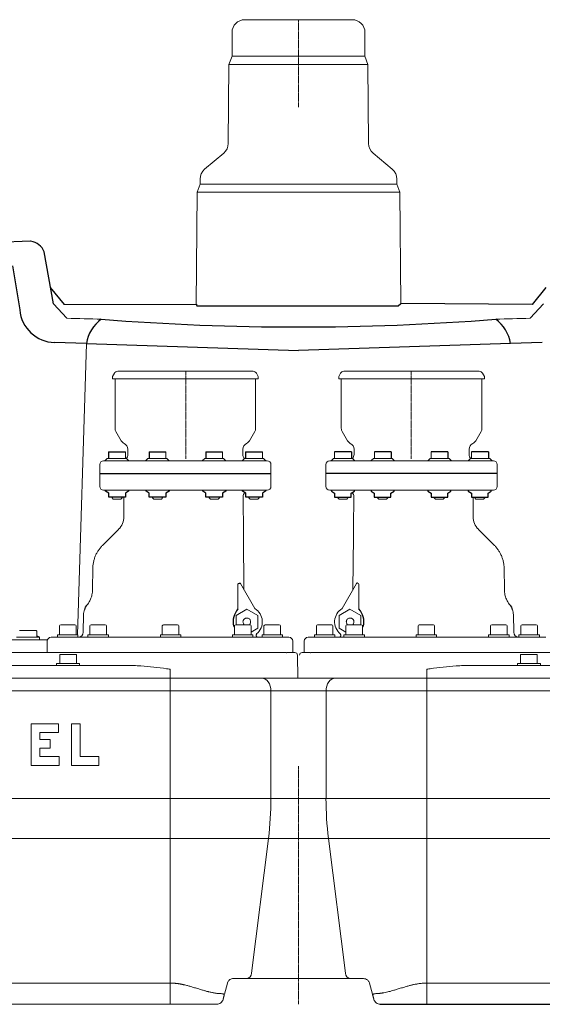
# Model space of a CAD drawing. Units: millimetres. Extents: x 40870 to 44498, y 28586 to 31038.
# Drawn here: x 41282 to 41691, y 30000 to 30770 of the extents above; entities that cross this region are included whole.
import ezdxf

# ---------------------------------------------------------------- set-up
doc = ezdxf.new("R2010")
doc.units = ezdxf.units.MM
doc.header["$LTSCALE"] = 0.4
doc.linetypes.add('CENTER', pattern=[10.16, 6.35, -1.27, 1.27, -1.27])

# ---------------------------------------------------------------- blocks, each defined once
blk = doc.blocks.new('11010 - va')
at = {"color": 7, "linetype": 'Continuous', "lineweight": 15}
for p, q in [((-42, 770), (0, 770)), ((0, 770), (42, 770)), ((-52, 760), (-52, 741.48)), ((52, 741.48), (52, 760)), ((-52, 741.48), (-54.36, 735)), ((-52, 741.48), (0, 741.48)), ((0, 741.48), (52, 741.48)), ((54.36, 735), (52, 741.48)), ((-54.36, 735), (-54.9, 673.12)), ((-54.36, 735), (0, 735)), ((0, 735), (54.36, 735)), ((54.9, 673.12), (54.36, 735)), ((-58.47, 665.55), (-73.43, 653)), ((73.43, 653), (58.47, 665.55)), ((-77, 641.36), (-79.31, 635)), ((-77, 645.34), (-77, 641.36)), ((-77, 641.36), (0, 641.36)), ((0, 641.36), (77, 641.36)), ((77, 641.36), (77, 645.34)), ((79.31, 635), (77, 641.36)), ((-79.31, 635), (-80.16, 547.36)), ((-79.31, 635), (0, 635)), ((0, 635), (79.31, 635)), ((80.07, 547.98), (79.31, 635)), ((-209.71, 596.66), (-209.38, 596.66)), ((-165.9, 516.79), (-172.83, 288.8)), ((-144.06, 493.5), (-145.5, 491)), ((-141.46, 495), (-88.19, 495)), ((-88.19, 495), (-35.54, 495)), ((-31.5, 491), (-32.94, 493.5)), ((31.5, 491), (32.94, 493.5)), ((88.19, 495), (35.54, 495)), ((141.46, 495), (88.19, 495)), ((144.06, 493.5), (145.5, 491)), ((-145.5, 491), (-145.5, 489)), ((-145.5, 489), (-31.5, 489)), ((-143.5, 489), (-143.5, 450.34)), ((-33.5, 450.34), (-33.5, 489)), ((-31.5, 489), (-31.5, 491)), ((31.5, 489), (31.5, 491)), ((145.5, 489), (31.5, 489)), ((33.5, 450.34), (33.5, 489)), ((143.5, 489), (143.5, 450.34)), ((145.5, 491), (145.5, 489)), ((-142.83, 447.84), (-138.69, 440.66)), ((-38.31, 440.66), (-34.17, 447.84)), ((38.31, 440.66), (34.17, 447.84)), ((142.83, 447.84), (138.69, 440.66)), ((-135.43, 432), (-135.43, 426.7)), ((-133.5, 434.06), (-133.5, 430)), ((-103.86, 432), (-103.86, 426.7)), ((-59.47, 432), (-59.47, 426.7)), ((-43.5, 430), (-43.5, 434.06)), ((-28.26, 432), (-28.26, 426.7)), ((28.26, 432), (28.26, 426.7)), ((43.5, 430), (43.5, 434.06)), ((59.47, 432), (59.47, 426.7)), ((103.86, 432), (103.86, 426.7)), ((133.5, 434.06), (133.5, 430)), ((135.43, 432), (135.43, 426.7)), ((-152.5, 425), (-150.95, 425)), ((-149.61, 426.7), (-151.21, 425.1)), ((-151.21, 425.1), (-151.21, 425)), ((-150.95, 425), (-144.4, 425)), ((-149.61, 426.7), (-149.35, 426.7)), ((-149.35, 426.7), (-148.43, 426.7)), ((-148.43, 426.7), (-148.24, 426.7)), ((-148.43, 426.7), (-148.43, 426.7)), ((-148.24, 426.7), (-142.1, 426.7)), ((-144.4, 425), (-119.02, 425)), ((-142.1, 426.7), (-141.91, 426.7)), ((-141.91, 426.7), (-141.72, 426.7)), ((-141.72, 426.7), (-135.62, 426.7)), ((-135.62, 426.7), (-135.43, 426.7)), ((-135.43, 426.7), (-134.55, 426.7)), ((-132.95, 425.1), (-134.55, 426.7)), ((-132.95, 425), (-132.95, 425.1)), ((-117.78, 426.7), (-119.38, 425.1)), ((-119.38, 425.1), (-119.38, 425)), ((-119.02, 425), (-105.98, 425)), ((-117.78, 426.7), (-116.86, 426.7)), ((-116.86, 426.7), (-116.67, 426.7)), ((-116.86, 426.7), (-116.86, 426.7)), ((-116.67, 426.7), (-110.53, 426.7)), ((-110.53, 426.7), (-110.34, 426.7)), ((-110.34, 426.7), (-110.15, 426.7)), ((-110.15, 426.7), (-104.05, 426.7)), ((-105.98, 425), (-70.3, 425)), ((-104.05, 426.7), (-103.86, 426.7)), ((-103.86, 426.7), (-102.98, 426.7)), ((-101.38, 425.1), (-102.98, 426.7)), ((-101.38, 425), (-101.38, 425.1)), ((-73.39, 426.7), (-74.99, 425.1)), ((-74.99, 425.1), (-74.99, 425)), ((-73.39, 426.7), (-72.47, 426.7)), ((-72.47, 426.7), (-72.28, 426.7)), ((-72.47, 426.7), (-72.47, 426.7)), ((-72.28, 426.7), (-66.14, 426.7)), ((-70.3, 425), (-57.33, 425)), ((-66.14, 426.7), (-65.95, 426.7)), ((-65.95, 426.7), (-65.76, 426.7)), ((-65.76, 426.7), (-59.66, 426.7)), ((-59.66, 426.7), (-59.47, 426.7)), ((-59.47, 426.7), (-58.59, 426.7)), ((-56.99, 425.1), (-58.59, 426.7)), ((-57.33, 425), (-32.24, 425)), ((-56.99, 425), (-56.99, 425.1)), ((-42.19, 426.7), (-43.79, 425.1)), ((-43.79, 425.1), (-43.79, 425)), ((-42.26, 426.7), (-42.19, 426.7)), ((-42.19, 426.7), (-41.27, 426.7)), ((-41.27, 426.7), (-41.26, 426.7)), ((-41.26, 426.7), (-41.08, 426.7)), ((-41.08, 426.7), (-34.93, 426.7)), ((-34.93, 426.7), (-34.74, 426.7)), ((-34.74, 426.7), (-34.56, 426.7)), ((-34.56, 426.7), (-28.45, 426.7)), ((-32.24, 425), (-25.79, 425)), ((-28.45, 426.7), (-28.26, 426.7)), ((-28.27, 426.7), (-27.39, 426.7)), ((-25.79, 425.1), (-27.39, 426.7)), ((-25.79, 425), (-25.79, 425.1)), ((-25.79, 425), (-24.5, 425)), ((25.79, 425), (24.5, 425)), ((25.79, 425.1), (27.39, 426.7)), ((25.79, 425), (25.79, 425.1)), ((32.24, 425), (25.79, 425)), ((28.27, 426.7), (27.39, 426.7)), ((28.45, 426.7), (28.26, 426.7)), ((34.56, 426.7), (28.45, 426.7)), ((57.33, 425), (32.24, 425)), ((34.74, 426.7), (34.56, 426.7)), ((34.93, 426.7), (34.74, 426.7)), ((41.08, 426.7), (34.93, 426.7)), ((41.26, 426.7), (41.08, 426.7)), ((41.27, 426.7), (41.26, 426.7)), ((42.19, 426.7), (41.27, 426.7)), ((42.19, 426.7), (43.79, 425.1)), ((42.26, 426.7), (42.19, 426.7)), ((43.79, 425.1), (43.79, 425)), ((56.99, 425.1), (58.59, 426.7)), ((56.99, 425), (56.99, 425.1)), ((70.3, 425), (57.33, 425)), ((59.47, 426.7), (58.59, 426.7)), ((59.66, 426.7), (59.47, 426.7)), ((65.76, 426.7), (59.66, 426.7)), ((65.95, 426.7), (65.76, 426.7)), ((66.14, 426.7), (65.95, 426.7)), ((72.28, 426.7), (66.14, 426.7)), ((105.98, 425), (70.3, 425)), ((72.47, 426.7), (72.28, 426.7)), ((73.39, 426.7), (72.47, 426.7)), ((72.47, 426.7), (72.47, 426.7)), ((73.39, 426.7), (74.99, 425.1)), ((74.99, 425.1), (74.99, 425)), ((101.38, 425.1), (102.98, 426.7)), ((101.38, 425), (101.38, 425.1)), ((103.86, 426.7), (102.98, 426.7)), ((104.05, 426.7), (103.86, 426.7)), ((110.15, 426.7), (104.05, 426.7)), ((119.02, 425), (105.98, 425)), ((110.34, 426.7), (110.15, 426.7)), ((110.53, 426.7), (110.34, 426.7)), ((116.67, 426.7), (110.53, 426.7)), ((116.86, 426.7), (116.67, 426.7)), ((117.78, 426.7), (116.86, 426.7)), ((116.86, 426.7), (116.86, 426.7)), ((117.78, 426.7), (119.38, 425.1)), ((144.4, 425), (119.02, 425)), ((119.38, 425.1), (119.38, 425)), ((132.95, 425.1), (134.55, 426.7)), ((132.95, 425), (132.95, 425.1)), ((135.43, 426.7), (134.55, 426.7)), ((135.62, 426.7), (135.43, 426.7)), ((141.72, 426.7), (135.62, 426.7)), ((141.91, 426.7), (141.72, 426.7)), ((142.1, 426.7), (141.91, 426.7)), ((148.24, 426.7), (142.1, 426.7)), ((150.95, 425), (144.4, 425)), ((148.43, 426.7), (148.24, 426.7)), ((149.35, 426.7), (148.43, 426.7)), ((148.43, 426.7), (148.43, 426.7)), ((149.61, 426.7), (149.35, 426.7)), ((149.61, 426.7), (151.21, 425.1)), ((152.5, 425), (150.95, 425)), ((151.21, 425.1), (151.21, 425)), ((-155.5, 422), (-155.5, 415)), ((-21.5, 415), (-21.5, 422)), ((21.5, 415), (21.5, 422)), ((155.5, 422), (155.5, 415)), ((-155.5, 415), (-155.5, 405)), ((-21.5, 405), (-21.5, 415)), ((21.5, 405), (21.5, 415)), ((155.5, 415), (155.5, 405)), ((-24.5, 402), (-152.5, 402)), ((24.5, 402), (152.5, 402)), ((-136.64, 396.5), (-136.64, 381.28)), ((136.64, 396.5), (136.64, 381.28)), ((-140.75, 371.38), (-153.29, 358.84)), ((140.75, 371.38), (153.29, 358.84)), ((-42.99, 366.12), (-42.62, 324.04)), ((42.99, 366.12), (42.62, 324.04)), ((-160.93, 340.66), (-161.07, 324.49)), ((160.93, 340.66), (161.07, 324.49)), ((-47.32, 328.39), (-47.32, 309.15)), ((-46.29, 329.39), (-46.32, 329.39)), ((-45.43, 328.89), (-34.14, 309.34)), ((45.43, 328.89), (34.14, 309.34)), ((46.29, 329.39), (46.32, 329.39)), ((47.32, 328.39), (47.32, 309.15)), ((-165.35, 312.26), (-165.35, 312.26)), ((-164.35, 312.96), (-164.32, 312.96)), ((-48.79, 303.91), (-40.29, 308.81)), ((-40.29, 308.81), (-31.79, 303.91)), ((40.29, 308.81), (31.79, 303.91)), ((48.79, 303.91), (40.29, 308.81)), ((164.35, 312.96), (164.32, 312.96)), ((165.35, 312.26), (165.35, 312.26)), ((-168.14, 304.68), (-168.38, 290.93)), ((-168.1, 304.68), (-168.14, 304.68)), ((-48.79, 296.8), (-48.79, 303.91)), ((-40.42, 302), (-40.42, 302)), ((-31.79, 303.91), (-31.79, 294.09)), ((31.79, 303.91), (31.79, 294.09)), ((40.42, 302), (40.42, 302)), ((48.79, 296.8), (48.79, 303.91)), ((168.1, 304.68), (168.14, 304.68)), ((168.14, 304.68), (168.38, 290.93)), ((-187, 295.8), (-187, 288.8)), ((-186, 296.8), (-180.14, 296.8)), ((-180.14, 296.8), (-175, 296.8)), ((-174, 288.8), (-174, 295.8)), ((-163.24, 295.8), (-163.24, 288.8)), ((-162.24, 296.8), (-152.6, 296.8)), ((-152.6, 296.8), (-151.24, 296.8)), ((-150.24, 288.8), (-150.24, 295.8)), ((-106.53, 295.8), (-106.53, 288.8)), ((-105.53, 296.8), (-94.53, 296.8)), ((-93.53, 288.8), (-93.53, 295.8)), ((-50.82, 295.78), (-50.1, 294.28)), ((-50.1, 295.8), (-50.1, 288.8)), ((-49.1, 296.8), (-38.1, 296.8)), ((-37.1, 288.8), (-37.1, 295.8)), ((-31.79, 294.09), (-37.1, 291.03)), ((-27, 295.8), (-27, 288.8)), ((-26, 296.8), (-15, 296.8)), ((-14, 288.8), (-14, 295.8)), ((14, 288.8), (14, 295.8)), ((26, 296.8), (15, 296.8)), ((27, 295.8), (27, 288.8)), ((31.79, 294.09), (37.1, 291.03)), ((37.1, 288.8), (37.1, 295.8)), ((49.1, 296.8), (38.1, 296.8)), ((50.1, 295.8), (50.1, 288.8)), ((50.82, 295.78), (50.1, 294.28)), ((93.53, 288.8), (93.53, 295.8)), ((105.53, 296.8), (94.53, 296.8)), ((106.53, 295.8), (106.53, 288.8)), ((150.24, 288.8), (150.24, 295.8)), ((152.6, 296.8), (151.24, 296.8)), ((162.24, 296.8), (152.6, 296.8)), ((163.24, 295.8), (163.24, 288.8)), ((174, 288.8), (174, 295.8)), ((180.14, 296.8), (175, 296.8)), ((186, 296.8), (180.14, 296.8)), ((187, 295.8), (187, 288.8)), ((-413.74, 285), (-196.33, 285)), ((-220.53, 287.1), (-202.73, 287.1)), ((-218.22, 292.2), (-217.97, 292.2)), ((-215.33, 292.2), (-217.97, 292.2)), ((-215.33, 292.2), (-213.18, 292.2)), ((-208.74, 292.2), (-213.18, 292.2)), ((-208.74, 292.2), (-206.85, 292.2)), ((-205.04, 292.2), (-206.85, 292.2)), ((-204.77, 291.7), (-204.77, 287.92)), ((-202.73, 285.1), (-202.73, 287.1)), ((-193.5, 287), (-99.96, 287)), ((-188.5, 288.8), (-188.5, 287)), ((-188.5, 288.8), (-186.16, 288.8)), ((-186.16, 288.8), (-172.5, 288.8)), ((-172.5, 287), (-172.5, 288.8)), ((-164.74, 288.8), (-164.74, 287)), ((-164.74, 288.8), (-156.74, 288.8)), ((-156.74, 288.8), (-148.74, 288.8)), ((-148.74, 287), (-148.74, 288.8)), ((-108.03, 288.8), (-108.03, 287)), ((-108.03, 288.8), (-94.38, 288.8)), ((-99.96, 287), (-7.5, 287)), ((-94.38, 288.8), (-92.03, 288.8)), ((-92.03, 287), (-92.03, 288.8)), ((-51.6, 288.8), (-51.6, 287)), ((-51.6, 288.8), (-35.6, 288.8)), ((-35.6, 287), (-35.6, 288.8)), ((-28.5, 288.8), (-28.5, 287)), ((-28.5, 288.8), (-12.5, 288.8)), ((-12.5, 287), (-12.5, 288.8)), ((99.96, 287), (7.5, 287)), ((12.5, 287), (12.5, 288.8)), ((28.5, 288.8), (12.5, 288.8)), ((28.5, 288.8), (28.5, 287)), ((35.6, 287), (35.6, 288.8)), ((51.6, 288.8), (35.6, 288.8)), ((51.6, 288.8), (51.6, 287)), ((92.03, 287), (92.03, 288.8)), ((94.38, 288.8), (92.03, 288.8)), ((108.03, 288.8), (94.38, 288.8)), ((193.5, 287), (99.96, 287)), ((108.03, 288.8), (108.03, 287)), ((148.74, 287), (148.74, 288.8)), ((156.74, 288.8), (148.74, 288.8)), ((164.74, 288.8), (156.74, 288.8)), ((164.74, 288.8), (164.74, 287)), ((172.5, 287), (172.5, 288.8)), ((186.16, 288.8), (172.5, 288.8)), ((188.5, 288.8), (186.16, 288.8)), ((188.5, 288.8), (188.5, 287)), ((-196.5, 284), (-196.5, 275)), ((-4.5, 275), (-4.5, 284)), ((4.5, 275), (4.5, 284)), ((-201.69, 275), (-413.74, 275)), ((-200.67, 275), (-198.19, 275)), ((-198.19, 275), (-79.56, 275)), ((-186.74, 273.5), (-183.49, 273.5)), ((-186.74, 272.92), (-186.74, 266.5)), ((-183.49, 273.5), (-176.99, 273.5)), ((-176.99, 273.5), (-173.74, 273.5)), ((-173.74, 272.92), (-173.74, 266.5)), ((-74.73, 275), (-11.17, 275)), ((-11.09, 275), (-11.17, 275)), ((-9.19, 275), (-8.98, 275)), ((-8.98, 275), (-2.81, 275)), ((-0.5, 255), (-0.81, 273.03)), ((8.98, 275), (2.81, 275)), ((9.19, 275), (8.98, 275)), ((11.09, 275), (11.17, 275)), ((74.73, 275), (11.17, 275)), ((198.19, 275), (79.56, 275)), ((176.99, 273.5), (173.74, 273.5)), ((173.74, 272.92), (173.74, 266.5)), ((183.49, 273.5), (176.99, 273.5)), ((186.74, 273.5), (183.49, 273.5)), ((186.74, 272.92), (186.74, 266.5)), ((-304.24, 265), (-134.81, 265)), ((-189.24, 266.5), (-189.24, 265)), ((-189.24, 266.5), (-180.24, 266.5)), ((-180.24, 266.5), (-171.24, 266.5)), ((-171.24, 265), (-171.24, 266.5)), ((-170.58, 265), (-170.58, 265)), ((-169.89, 265), (-169.89, 265)), ((-163.7, 265), (-163.7, 265)), ((-100.5, 262.05), (-100.5, 255)), ((100.5, 262.05), (100.5, 255)), ((304.24, 265), (134.81, 265)), ((163.7, 265), (163.7, 265)), ((169.89, 265), (169.89, 265)), ((170.58, 265), (170.58, 265)), ((171.24, 265), (171.24, 266.5)), ((180.24, 266.5), (171.24, 266.5)), ((189.24, 266.5), (180.24, 266.5)), ((189.24, 266.5), (189.24, 265)), ((-480, 255), (-100.5, 255)), ((-100.5, 245), (-100.5, 255)), ((-100.5, 255), (-28.71, 255)), ((-28.71, 255), (28.71, 255)), ((28.71, 255), (100.5, 255)), ((100.5, 255), (480, 255)), ((100.5, 245), (100.5, 255)), ((-100.5, 245), (-480, 245)), ((-100.5, 245), (-100.5, 160.75)), ((-21.54, 245), (-100.5, 245)), ((-21.54, 245), (-21.54, 160.75)), ((21.54, 245), (-21.54, 245)), ((100.5, 245), (21.54, 245)), ((21.54, 245), (21.54, 160.75)), ((480, 245), (100.5, 245)), ((100.5, 245), (100.5, 160.75)), ((-209.17, 219.19), (-209.17, 186.79)), ((-187.79, 219.19), (-209.17, 219.19)), ((-187.79, 212.39), (-187.79, 219.19)), ((-177.58, 219.19), (-177.58, 186.79)), ((-170.78, 219.19), (-177.58, 219.19)), ((-170.78, 193.6), (-170.78, 219.19)), ((-202.37, 212.39), (-187.79, 212.39)), ((-202.37, 207.04), (-202.37, 212.39)), ((-194.27, 207.04), (-202.37, 207.04)), ((-202.37, 200.24), (-194.27, 200.24)), ((-202.37, 193.6), (-202.37, 200.24)), ((-194.27, 200.24), (-194.27, 207.04)), ((-187.14, 193.6), (-202.37, 193.6)), ((-187.14, 186.79), (-187.14, 193.6)), ((-156.31, 193.6), (-170.78, 193.6)), ((-156.31, 186.79), (-156.31, 193.6)), ((-209.17, 186.79), (-187.14, 186.79)), ((-177.58, 186.79), (-156.31, 186.79)), ((-480, 160.75), (-100.5, 160.75)), ((-100.5, 129.49), (-100.5, 160.75)), ((-100.5, 160.75), (-21.54, 160.75)), ((-21.54, 160.75), (21.54, 160.75)), ((21.54, 160.75), (100.5, 160.75)), ((100.5, 160.75), (480, 160.75)), ((100.5, 129.49), (100.5, 160.75)), ((-100.5, 129.49), (-480, 129.49)), ((-23.5, 129.49), (-100.5, 129.49)), ((-100.5, 16.53), (-100.5, 129.49)), ((-36.83, 24.13), (-23.5, 129.49)), ((23.5, 129.49), (-23.5, 129.49)), ((100.5, 129.49), (23.5, 129.49)), ((36.83, 24.13), (23.5, 129.49)), ((480, 129.49), (100.5, 129.49)), ((100.5, 16.53), (100.5, 129.49)), ((-352.7, 16.53), (-100.5, 16.53)), ((-55.63, 16.29), (-57.9, 7.84)), ((-40.37, 20), (-50.8, 20)), ((40.37, 20), (-40.37, 20)), ((50.8, 20), (40.37, 20)), ((57.9, 7.84), (55.63, 16.29)), ((100.5, 16.53), (352.7, 16.53)), ((-100.5, 0), (-480, 0))]:
    blk.add_line(p, q, dxfattribs=at)
at = {"color": 1, "linetype": 'CENTER', "lineweight": 13, "ltscale": 0.2}
for p, q in [((0, 701.57), (0, 770)), ((-88.19, 426.57), (-88.19, 495)), ((88.19, 426.57), (88.19, 495)), ((0, 0), (0, 186.23))]:
    blk.add_line(p, q, dxfattribs=at)
for p, q in [((-209.71, 596.66), (-353.1, 591.01)), ((-191.66, 547.73), (-198.85, 588.41)), ((-223.68, 577.45), (-218.12, 543)), ((-183.18, 547.21), (-193.91, 560.44)), ((183.18, 547.21), (193.91, 560.44)), ((-191.66, 547.73), (-181.28, 536.46)), ((-80.16, 547.36), (-79.57, 546.29)), ((78.06, 546.14), (80.07, 547.98)), ((183.18, 547.21), (80.07, 547.98)), ((191.66, 547.73), (181.28, 536.46)), ((-79.57, 546.29), (78.06, 546.14)), ((-165.9, 516.79), (-190.78, 517.52)), ((-165.9, 516.79), (0, 511.27)), ((165.9, 516.79), (0, 511.27)), ((190.78, 517.52), (165.9, 516.79)), ((-148.71, 432), (-148.71, 426.7)), ((-148.71, 432), (-135.43, 432)), ((-116.88, 432), (-116.88, 426.7)), ((-116.88, 432), (-103.86, 432)), ((-72.49, 432), (-72.49, 426.7)), ((-72.49, 432), (-59.47, 432)), ((-41.55, 432), (-41.55, 426.7)), ((-41.55, 432), (-28.26, 432)), ((41.55, 432), (28.26, 432)), ((41.55, 432), (41.55, 426.7)), ((72.49, 432), (59.47, 432)), ((72.49, 432), (72.49, 426.7)), ((116.88, 432), (103.86, 432)), ((116.88, 432), (116.88, 426.7)), ((148.71, 432), (135.43, 432)), ((148.71, 432), (148.71, 426.7)), ((-155.5, 415), (-21.5, 415)), ((155.5, 415), (21.5, 415)), ((-202.73, 287.1), (-204.77, 287.92)), ((63.84, 0), (590.04, -0.12))]:
    blk.add_line(p, q)
for points in [[(-132.86, 402), (-132.86, 401.15), (-135.34, 399.72), (-135.34, 396.5), (-148.37, 396.5), (-148.37, 399.72), (-150.86, 401.15), (-150.86, 402)], [(-101.26, 402), (-101.26, 401.15), (-103.74, 399.72), (-103.74, 396.5), (-116.77, 396.5), (-116.77, 399.72), (-119.26, 401.15), (-119.26, 402)], [(-56.87, 402), (-56.87, 401.15), (-59.35, 399.72), (-59.35, 396.5), (-72.38, 396.5), (-72.38, 399.72), (-74.87, 401.15), (-74.87, 402)], [(-25.71, 402), (-25.71, 401.15), (-28.2, 399.72), (-28.2, 396.5), (-41.23, 396.5), (-41.23, 399.72), (-43.71, 401.15), (-43.71, 402)], [(25.71, 402), (25.71, 401.15), (28.2, 399.72), (28.2, 396.5), (41.23, 396.5), (41.23, 399.72), (43.71, 401.15), (43.71, 402)], [(56.87, 402), (56.87, 401.15), (59.35, 399.72), (59.35, 396.5), (72.38, 396.5), (72.38, 399.72), (74.87, 401.15), (74.87, 402)], [(101.26, 402), (101.26, 401.15), (103.74, 399.72), (103.74, 396.5), (116.77, 396.5), (116.77, 399.72), (119.26, 401.15), (119.26, 402)], [(132.86, 402), (132.86, 401.15), (135.34, 399.72), (135.34, 396.5), (148.37, 396.5), (148.37, 399.72), (150.86, 401.15), (150.86, 402)], [(-46.29, 329.39), (-45.65, 329.15), (-45.43, 328.89)], [(46.29, 329.39), (45.65, 329.15), (45.43, 328.89)]]:
    blk.add_lwpolyline(points)
at = {"color": 7, "linetype": 'Continuous', "lineweight": 15}
for points in [[(-137.86, 396.5), (-137.86, 396), (-138.86, 395), (-144.86, 395), (-145.86, 396), (-145.86, 396.5)], [(-106.26, 396.5), (-106.26, 396), (-107.26, 395), (-113.26, 395), (-114.26, 396), (-114.26, 396.5)], [(-61.87, 396.5), (-61.87, 396), (-62.87, 395), (-68.87, 395), (-69.87, 396), (-69.87, 396.5)], [(-30.71, 396.5), (-30.71, 396), (-31.71, 395), (-37.71, 395), (-38.71, 396), (-38.71, 396.5)], [(30.71, 396.5), (30.71, 396), (31.71, 395), (37.71, 395), (38.71, 396), (38.71, 396.5)], [(61.87, 396.5), (61.87, 396), (62.87, 395), (68.87, 395), (69.87, 396), (69.87, 396.5)], [(106.26, 396.5), (106.26, 396), (107.26, 395), (113.26, 395), (114.26, 396), (114.26, 396.5)], [(137.86, 396.5), (137.86, 396), (138.86, 395), (144.86, 395), (145.86, 396), (145.86, 396.5)]]:
    blk.add_lwpolyline(points, dxfattribs=at)
at = {"color": 7, "linetype": 'Continuous', "lineweight": 15, "flags": 128}
for points in [[(-21.54, 245), (-21.67, 246.95), (-22.08, 248.83), (-22.75, 250.56), (-23.64, 252.07), (-24.73, 253.31), (-25.97, 254.24), (-27.31, 254.81), (-28.71, 255)], [(21.54, 245), (21.67, 246.95), (22.08, 248.83), (22.75, 250.56), (23.64, 252.07), (24.73, 253.31), (25.97, 254.24), (27.31, 254.81), (28.71, 255)]]:
    blk.add_lwpolyline(points, dxfattribs=at)
at = {"color": 7, "linetype": 'Continuous', "lineweight": 15}
for centre, radius, start, end in [((-42, 760), 10, 90, 180), ((42, 760), 10, 0, 90), ((-64.9, 673.21), 10, 310, 359.5), ((64.9, 673.21), 10, 180.5, 230), ((-67, 645.34), 10, 130, 180), ((67, 645.34), 10, 0, 50), ((-141.46, 492), 3, 90, 150), ((-35.54, 492), 3, 30, 90), ((35.54, 492), 3, 90, 150), ((141.46, 492), 3, 30, 90), ((-138.5, 450.34), 5, 180, 210), ((-38.5, 450.34), 5, 330, 0), ((38.5, 450.34), 5, 180, 210), ((138.5, 450.34), 5, 330, 0), ((-134.36, 443.16), 5, 210, 245.5136), ((-42.64, 443.16), 5, 294.4864, 330), ((42.64, 443.16), 5, 210, 245.5136), ((134.36, 443.16), 5, 294.4864, 330), ((-138.5, 434.06), 5, 0, 65.5136), ((-38.5, 434.06), 5, 114.4864, 180), ((38.5, 434.06), 5, 0, 65.5136), ((138.5, 434.06), 5, 114.4864, 180), ((-152.5, 422), 3, 90, 180), ((-138.5, 430), 5, 318.12984, 0), ((-38.5, 430), 5, 180, 221.29987), ((-24.5, 422), 3, 0, 90), ((24.5, 422), 3, 90, 180), ((38.5, 430), 5, 318.70013, 0), ((138.5, 430), 5, 180, 221.87016), ((152.5, 422), 3, 0, 90), ((-152.5, 405), 3, 180, 270), ((-24.5, 405), 3, 270, 0), ((24.5, 405), 3, 180, 270), ((152.5, 405), 3, 270, 0), ((-38.27, 397), 5, 140.31112, 180.52644), ((38.27, 397), 5, 359.47356, 39.68888), ((-150.64, 381.28), 14, 315, 0), ((150.64, 381.28), 14, 180, 225), ((-46.32, 328.39), 1, 90.00068, 180.00038), ((46.32, 328.39), 1, 359.99962, 89.99932), ((-156.14, 304.47), 12, 160.76226, 178.9997), ((-40.33, 299), 12.05, 309.204, 59.10987), ((40.33, 299), 12.05, 120.89013, 230.796), ((156.14, 304.47), 12, 1.0003, 19.23774), ((-186, 295.8), 1, 90, 180), ((-175, 295.8), 1, 0, 90), ((-162.24, 295.8), 1, 90, 180), ((-151.24, 295.8), 1, 0, 90), ((-105.53, 295.8), 1, 90, 180), ((-94.53, 295.8), 1, 0, 90), ((-49.1, 295.8), 1, 90, 180), ((-38.1, 295.8), 1, 0, 90), ((-26, 295.8), 1, 90, 180), ((-15, 295.8), 1, 0, 90), ((15, 295.8), 1, 90, 180), ((26, 295.8), 1, 0, 90), ((38.1, 295.8), 1, 90, 180), ((49.1, 295.8), 1, 0, 90), ((94.53, 295.8), 1, 90, 180), ((105.53, 295.8), 1, 0, 90), ((151.24, 295.8), 1, 90, 180), ((162.24, 295.8), 1, 0, 90), ((175, 295.8), 1, 90, 180), ((186, 295.8), 1, 0, 90), ((-193.5, 284), 3, 90, 180), ((-172.38, 291), 4, 270.00031, 359.00053), ((-31.76, 288.5), 1.5, 129.20371, 269.99896), ((-7.5, 284), 3, 0, 90), ((7.5, 284), 3, 90, 180), ((31.76, 288.5), 1.5, 270.00104, 50.79629), ((172.38, 291), 4, 180.99947, 269.99969), ((-2.81, 273), 2, 1, 90), ((2.81, 273), 2, 90, 179), ((-270.63, 160.7), 249.1, 352.80208, 0.01051), ((270.63, 160.7), 249.1, 179.98949, 187.19792), ((-41.02, 24.13), 4.19, 278.93936, 359.96604), ((41.02, 24.13), 4.19, 180.03396, 261.06064)]:
    blk.add_arc(centre, radius, start, end, dxfattribs=at)
for centre, radius, start, end in [((-211.55, 583.04), 13.79, 22.88482, 80.94372), ((-190.17, 545.58), 28.06, 185.27136, 268.77134), ((-137.61, 512.5), 28.61, 125.74395, 171.38203), ((0, 2491.48), 1961.84, 265.48817, 274.51183), ((137.61, 512.5), 28.61, 8.61797, 54.25605), ((-162.28, 308.08), 5.2, 126.31777, 176.23161), ((-36.09, 299.05), 15.1, 138.02976, 192.77398), ((36.09, 299.05), 15.1, 347.22602, 41.97024), ((162.28, 308.08), 5.2, 3.76839, 53.68223), ((-40.9, 298.82), 3.35, 322.89415, 336.77903), ((40.9, 298.82), 3.35, 203.22097, 217.10585)]:
    blk.add_arc(centre, radius, start, end)
at = {"color": 7, "linetype": 'Continuous', "lineweight": 15, "extrusion": (0, 0, -1)}
for centre, major_axis, ratio, start_param, end_param in [((0, 352.61), (-4460.89, 0), 0.043661, 1.529721, 1.552999), ((68.5, 3279.39), (28.14, 3225.07), 0.000051, 3.591806, 3.606732)]:
    blk.add_ellipse(centre, major_axis=major_axis, ratio=ratio, start_param=start_param, end_param=end_param, dxfattribs=at)
at = {"color": 7, "linetype": 'Continuous', "lineweight": 15}
for centre, major_axis, ratio, start_param, end_param in [((-304.24, 526.54), (258.21, 0), 0.043661, 0.951342, 1.074475), ((304.24, 526.54), (258.21, 0), 0.043661, 2.067117, 2.19025), ((-68.5, 3279.39), (-28.14, 3225.07), 0.000051, 3.591806, 3.606732)]:
    blk.add_ellipse(centre, major_axis=major_axis, ratio=ratio, start_param=start_param, end_param=end_param, dxfattribs=at)
for points, knots in [([(-80.16, 547.36), (-86.49, 547.35), (-105.34, 547.34), (-136.02, 547.3), (-164.04, 547.26), (-179.55, 547.23), (-183.22, 547.23)], [0, 0, 0, 0, 0.184391, 0.548362, 0.893178, 1, 1, 1, 1]), ([(-43.09, 375.69), (-43.08, 374.79), (-43.07, 372.97), (-43.04, 370.36), (-43.02, 368.75), (-43.01, 367.97)], [0, 0, 0, 0, 0.334174, 0.679789, 1, 1, 1, 1]), ([(43.09, 375.69), (43.08, 374.79), (43.07, 372.97), (43.04, 370.36), (43.02, 368.75), (43.01, 367.97)], [0, 0, 0, 0, 0.334174, 0.679789, 1, 1, 1, 1]), ([(-43.01, 367.97), (-43.01, 367.55), (-43, 366.95), (-42.99, 366.31), (-42.99, 366.12)], [0, 0, 0, 0, 0.708997, 1, 1, 1, 1]), ([(43.01, 367.97), (43.01, 367.55), (43, 366.95), (42.99, 366.31), (42.99, 366.12)], [0, 0, 0, 0, 0.708997, 1, 1, 1, 1]), ([(-153.28, 358.84), (-153.3, 358.83), (-153.92, 358.26), (-155.02, 356.97), (-156.56, 354.94), (-157.9, 352.69), (-159.03, 350.3), (-159.92, 347.78), (-160.53, 345.16), (-160.88, 342.78), (-160.89, 341.27), (-160.9, 340.66)], [0, 0, 0, 0, 0.002449, 0.125093, 0.251638, 0.38079, 0.511657, 0.643684, 0.776512, 0.9099, 1, 1, 1, 1]), ([(153.28, 358.84), (153.3, 358.83), (153.92, 358.26), (155.02, 356.97), (156.56, 354.94), (157.9, 352.69), (159.03, 350.3), (159.92, 347.78), (160.53, 345.16), (160.88, 342.78), (160.89, 341.27), (160.9, 340.66)], [0, 0, 0, 0, 0.002449, 0.125093, 0.251638, 0.38079, 0.511657, 0.643684, 0.776512, 0.9099, 1, 1, 1, 1]), ([(-161.09, 324.49), (-161.09, 324.05), (-161.1, 322.93), (-161.34, 321.2), (-161.75, 319.35), (-162.31, 317.64), (-162.96, 316.1), (-163.65, 314.78), (-164.32, 313.7), (-164.88, 312.9), (-165.23, 312.44), (-165.35, 312.28), (-165.36, 312.27)], [0, 0, 0, 0, 0.100039, 0.247348, 0.388416, 0.522335, 0.647609, 0.761398, 0.858329, 0.934315, 0.994933, 1, 1, 1, 1]), ([(161.09, 324.49), (161.09, 324.05), (161.1, 322.93), (161.34, 321.2), (161.75, 319.35), (162.31, 317.64), (162.96, 316.1), (163.65, 314.78), (164.32, 313.7), (164.88, 312.9), (165.23, 312.44), (165.35, 312.28), (165.36, 312.27)], [0, 0, 0, 0, 0.100039, 0.247348, 0.388416, 0.522335, 0.647609, 0.761398, 0.858329, 0.934315, 0.994933, 1, 1, 1, 1]), ([(-43.02, 300.5), (-43.03, 300.48), (-43.19, 300.2), (-43.42, 299.58), (-43.44, 298.62), (-43.24, 297.91), (-43.06, 297.58), (-43.02, 297.5)], [0, 0, 0, 0, 0.02099, 0.310662, 0.631955, 0.91356, 1, 1, 1, 1]), ([(-40.42, 302), (-40.44, 302), (-40.76, 302), (-41.42, 301.88), (-42.26, 301.43), (-42.77, 300.9), (-42.97, 300.58), (-43.02, 300.5)], [0, 0, 0, 0, 0.0209919, 0.310662, 0.6319507, 0.9135586, 1, 1, 1, 1]), ([(-37.82, 300.5), (-37.83, 300.52), (-37.99, 300.8), (-38.42, 301.31), (-39.24, 301.81), (-39.95, 301.99), (-40.33, 302), (-40.42, 302)], [0, 0, 0, 0, 0.020992, 0.310665, 0.631953, 0.913561, 1, 1, 1, 1]), ([(-37.82, 297.5), (-37.81, 297.52), (-37.65, 297.8), (-37.42, 298.42), (-37.39, 299.38), (-37.6, 300.09), (-37.78, 300.42), (-37.82, 300.5)], [0, 0, 0, 0, 0.020989, 0.310661, 0.631954, 0.913559, 1, 1, 1, 1]), ([(37.82, 297.5), (37.81, 297.52), (37.65, 297.8), (37.42, 298.42), (37.39, 299.38), (37.6, 300.09), (37.78, 300.42), (37.82, 300.5)], [0, 0, 0, 0, 0.020989, 0.310661, 0.631954, 0.913559, 1, 1, 1, 1]), ([(37.82, 300.5), (37.83, 300.52), (37.99, 300.8), (38.42, 301.31), (39.24, 301.81), (39.95, 301.99), (40.33, 302), (40.42, 302)], [0, 0, 0, 0, 0.020992, 0.310665, 0.631953, 0.913561, 1, 1, 1, 1]), ([(40.42, 302), (40.44, 302), (40.76, 302), (41.42, 301.88), (42.26, 301.43), (42.77, 300.9), (42.97, 300.58), (43.02, 300.5)], [0, 0, 0, 0, 0.0209919, 0.310662, 0.6319507, 0.9135586, 1, 1, 1, 1]), ([(43.02, 300.5), (43.03, 300.48), (43.19, 300.2), (43.42, 299.58), (43.44, 298.62), (43.24, 297.91), (43.06, 297.58), (43.02, 297.5)], [0, 0, 0, 0, 0.02099, 0.310662, 0.631955, 0.91356, 1, 1, 1, 1]), ([(-43.02, 297.5), (-43.01, 297.48), (-42.85, 297.22), (-42.64, 297), (-42.44, 296.8)], [0, 0, 0, 0, 0.0723546, 1, 1, 1, 1]), ([(43.02, 297.5), (43.01, 297.48), (42.85, 297.22), (42.64, 297), (42.44, 296.8)], [0, 0, 0, 0, 0.0723546, 1, 1, 1, 1]), ([(-205.04, 292.2), (-205.02, 292.18), (-204.93, 292.08), (-204.84, 291.87), (-204.77, 291.7)], [0, 0, 0, 0, 0.203839, 1, 1, 1, 1]), ([(-207.06, 275), (-206.93, 275), (-206.54, 275), (-205.53, 275), (-204.01, 275), (-202.29, 275), (-201.21, 275), (-200.67, 275)], [0, 0, 0, 0, 0.1055033, 0.329001, 0.552626, 0.7763135, 1, 1, 1, 1]), ([(-186.74, 273.5), (-186.74, 273.49), (-186.74, 273.46), (-186.74, 273.15), (-186.74, 272.92)], [0, 0, 0, 0, 0.268631, 1, 1, 1, 1]), ([(-173.74, 272.92), (-173.74, 273.15), (-173.74, 273.46), (-173.74, 273.49), (-173.74, 273.5)], [0, 0, 0, 0, 0.731369, 1, 1, 1, 1]), ([(-74.73, 275), (-75.01, 274.99), (-75.86, 274.97), (-77.51, 274.93), (-78.88, 274.98), (-79.56, 275)], [0, 0, 0, 0, 0.1972262, 0.5976697, 1, 1, 1, 1]), ([(-8.98, 275), (-8.99, 274.97), (-9.03, 274.91), (-9.79, 274.9), (-10.7, 274.97), (-11.17, 275)], [0, 0, 0, 0, 0.336896, 0.654992, 1, 1, 1, 1]), ([(8.98, 275), (8.99, 274.97), (9.03, 274.91), (9.79, 274.9), (10.7, 274.97), (11.17, 275)], [0, 0, 0, 0, 0.336896, 0.654992, 1, 1, 1, 1]), ([(74.73, 275), (75.01, 274.99), (75.86, 274.97), (77.51, 274.93), (78.88, 274.98), (79.56, 275)], [0, 0, 0, 0, 0.1972262, 0.5976697, 1, 1, 1, 1]), ([(173.74, 272.92), (173.74, 273.15), (173.74, 273.46), (173.74, 273.49), (173.74, 273.5)], [0, 0, 0, 0, 0.731369, 1, 1, 1, 1]), ([(186.74, 273.5), (186.74, 273.49), (186.74, 273.46), (186.74, 273.15), (186.74, 272.92)], [0, 0, 0, 0, 0.268631, 1, 1, 1, 1]), ([(-100.5, 262.05), (-100.52, 262.05), (-101.41, 262.16), (-105.64, 262.67), (-113.22, 263.57), (-121.85, 264.41), (-129.05, 264.9), (-132.89, 264.97), (-134.81, 265)], [0, 0, 0, 0, 0.001855, 0.077353, 0.369662, 0.662771, 0.831204, 1, 1, 1, 1]), ([(100.5, 262.05), (100.52, 262.05), (101.41, 262.16), (105.64, 262.67), (113.22, 263.57), (121.85, 264.41), (129.05, 264.9), (132.89, 264.97), (134.81, 265)], [0, 0, 0, 0, 0.001855, 0.077353, 0.369662, 0.662771, 0.831204, 1, 1, 1, 1]), ([(-100.5, 16.53), (-100.31, 16.53), (-99.94, 16.52), (-99.37, 16.51), (-98.8, 16.49), (-98.22, 16.46), (-97.63, 16.42), (-97.03, 16.37), (-96.42, 16.31), (-95.81, 16.24), (-95.19, 16.17), (-94.56, 16.08), (-93.92, 15.99), (-93.28, 15.88), (-92.63, 15.77), (-91.97, 15.65), (-91.3, 15.52), (-90.63, 15.38), (-89.53, 15.14), (-87.85, 14.74), (-85.48, 14.11), (-82.71, 13.31), (-80.19, 12.55), (-78.1, 11.91), (-76.59, 11.45), (-75.2, 11.04), (-73.92, 10.66), (-72.75, 10.32), (-71.68, 10.03), (-70.73, 9.77), (-69.68, 9.51), (-68.53, 9.25), (-67.26, 8.98), (-66.05, 8.76), (-64.89, 8.59), (-63.76, 8.45), (-62.64, 8.35), (-61.53, 8.28), (-60.8, 8.27), (-60.43, 8.27)], [0, 0, 0, 0, 0.012973, 0.026139, 0.039501, 0.053061, 0.066823, 0.080788, 0.09496, 0.10934, 0.123931, 0.138735, 0.153754, 0.168989, 0.184443, 0.200116, 0.216012, 0.23213, 0.248472, 0.29577, 0.353894, 0.422824, 0.502518, 0.543668, 0.582068, 0.617725, 0.650648, 0.680845, 0.708323, 0.73309, 0.755155, 0.789488, 0.822433, 0.854011, 0.883678, 0.913083, 0.942254, 0.971217, 1, 1, 1, 1]), ([(-100.5, 0), (-100.5, 0), (-100.5, 0.09), (-100.5, 0.46), (-100.5, 0.74), (-100.5, 1.52), (-100.5, 2.02), (-100.5, 3.2), (-100.5, 3.9), (-100.5, 5.46), (-100.5, 6.32), (-100.5, 8.18), (-100.5, 9.17), (-100.5, 11.21), (-100.5, 12.27), (-100.5, 14.4), (-100.5, 15.47), (-100.5, 16.53)], [0, 0, 0, 0, 0.125, 0.125, 0.25, 0.25, 0.375, 0.375, 0.5, 0.5, 0.625, 0.625, 0.75, 0.75, 0.875, 0.875, 1, 1, 1, 1]), ([(-55.63, 16.29), (-55.51, 16.66), (-55.35, 17.13), (-54.89, 17.92), (-54.51, 18.38), (-53.82, 19.03), (-52.89, 19.62), (-51.76, 19.96), (-51.07, 19.99), (-50.8, 20)], [0, 0, 0, 0, 0.137889, 0.174443, 0.334097, 0.359656, 0.570775, 0.833827, 1, 1, 1, 1]), ([(50.8, 20), (51.37, 19.95), (52.35, 19.87), (53.74, 19.13), (54.58, 18.32), (55.13, 17.56), (55.45, 16.91), (55.59, 16.43), (55.63, 16.29)], [0, 0, 0, 0, 0.346213, 0.597201, 0.744454, 0.820511, 0.949454, 1, 1, 1, 1]), ([(60.43, 8.27), (60.63, 8.27), (61.01, 8.27), (61.6, 8.29), (62.19, 8.32), (62.77, 8.36), (63.37, 8.41), (63.96, 8.47), (64.56, 8.55), (65.16, 8.63), (66.21, 8.79), (67.77, 9.08), (69.74, 9.52), (71.79, 10.05), (74.02, 10.69), (76.7, 11.48), (79.18, 12.24), (81.28, 12.88), (82.82, 13.34), (84.26, 13.75), (85.6, 14.13), (86.83, 14.47), (87.97, 14.76), (88.99, 15.02), (90.07, 15.27), (91.22, 15.51), (92.47, 15.75), (93.7, 15.96), (94.9, 16.13), (96.07, 16.28), (97.22, 16.39), (98.34, 16.47), (99.43, 16.52), (100.15, 16.52), (100.5, 16.53)], [0, 0, 0, 0, 0.015284, 0.030599, 0.045947, 0.061334, 0.076764, 0.09224, 0.107767, 0.123349, 0.138989, 0.190139, 0.244846, 0.291667, 0.349338, 0.417919, 0.497475, 0.538662, 0.577164, 0.612977, 0.646094, 0.676511, 0.704224, 0.729232, 0.751533, 0.782211, 0.812093, 0.84119, 0.869512, 0.897073, 0.923886, 0.949966, 0.975331, 1, 1, 1, 1]), ([(100.5, 0), (100.5, 0), (100.5, 0.09), (100.5, 0.46), (100.5, 0.74), (100.5, 1.52), (100.5, 2.02), (100.5, 3.2), (100.5, 3.9), (100.5, 5.46), (100.5, 6.32), (100.5, 8.18), (100.5, 9.17), (100.5, 11.21), (100.5, 12.27), (100.5, 14.4), (100.5, 15.47), (100.5, 16.53)], [0, 0, 0, 0, 0.125, 0.125, 0.25, 0.25, 0.375, 0.375, 0.5, 0.5, 0.625, 0.625, 0.75, 0.75, 0.875, 0.875, 1, 1, 1, 1]), ([(-60.43, 8.27), (-60.06, 8.18), (-59.71, 8.1), (-59.09, 7.97), (-58.82, 7.92), (-58.38, 7.84), (-58.2, 7.82), (-57.97, 7.81), (-57.91, 7.82), (-57.9, 7.84)], [0, 0, 0, 0, 0.25, 0.25, 0.5, 0.5, 0.75, 0.75, 1, 1, 1, 1]), ([(-59.01, 3.71), (-59.01, 3.71), (-59, 3.73), (-58.98, 3.82), (-58.96, 3.88), (-58.91, 4.06), (-58.88, 4.18), (-58.81, 4.45), (-58.76, 4.62), (-58.66, 4.99), (-58.61, 5.19), (-58.49, 5.65), (-58.42, 5.89), (-58.28, 6.41), (-58.21, 6.69), (-58.06, 7.26), (-57.98, 7.54), (-57.9, 7.84)], [0, 0, 0, 0, 0.125, 0.125, 0.25, 0.25, 0.375, 0.375, 0.5, 0.5, 0.625, 0.625, 0.75, 0.75, 0.875, 0.875, 1, 1, 1, 1]), ([(57.9, 7.84), (57.91, 7.82), (57.97, 7.81), (58.2, 7.82), (58.38, 7.84), (58.82, 7.92), (59.09, 7.97), (59.71, 8.1), (60.06, 8.18), (60.43, 8.27)], [0, 0, 0, 0, 0.25, 0.25, 0.5, 0.5, 0.75, 0.75, 1, 1, 1, 1]), ([(57.9, 7.84), (57.98, 7.54), (58.06, 7.25), (58.21, 6.69), (58.28, 6.41), (58.42, 5.88), (58.49, 5.64), (58.58, 5.3), (58.61, 5.19), (58.66, 4.99), (58.69, 4.89), (58.76, 4.61), (58.81, 4.45), (58.88, 4.18), (58.91, 4.06), (58.98, 3.79), (59.01, 3.71), (59.01, 3.71)], [0, 0, 0, 0, 0.125, 0.125, 0.25, 0.25, 0.375, 0.375, 0.4375, 0.4375, 0.5, 0.5, 0.625, 0.625, 0.75, 0.75, 1, 1, 1, 1]), ([(-59.01, 3.71), (-59.15, 3.18), (-59.38, 2.68), (-59.98, 1.77), (-60.36, 1.37), (-61.23, 0.7), (-61.71, 0.44), (-62.75, 0.09), (-63.29, 0), (-63.84, 0)], [0, 0, 0, 0, 0.25, 0.25, 0.5, 0.5, 0.75, 0.75, 1, 1, 1, 1]), ([(63.84, 0), (63.29, 0), (62.75, 0.09), (61.71, 0.44), (61.23, 0.7), (60.36, 1.37), (59.98, 1.77), (59.38, 2.68), (59.15, 3.18), (59.01, 3.71)], [0, 0, 0, 0, 0.25, 0.25, 0.5, 0.5, 0.75, 0.75, 1, 1, 1, 1]), ([(-63.84, 0), (-64.11, 0), (-64.61, 0), (-65.32, 0), (-66.47, 0), (-68.92, 0), (-72.78, 0), (-77.62, 0), (-81.59, 0), (-84.87, 0), (-86.95, 0), (-88.8, 0), (-90.32, 0), (-91.71, 0), (-92.95, 0), (-94.04, 0), (-95.09, 0), (-96.09, 0), (-97.05, 0), (-97.98, 0), (-98.85, 0), (-99.69, 0), (-100.24, 0), (-100.5, 0)], [0, 0, 0, 0, 0.024644, 0.045958, 0.063951, 0.127983, 0.256836, 0.379025, 0.51633, 0.575645, 0.643608, 0.68473, 0.725852, 0.766974, 0.797575, 0.826984, 0.855204, 0.882244, 0.908109, 0.932807, 0.956348, 0.978741, 1, 1, 1, 1])]:
    blk.add_open_spline(points, degree=3, knots=knots, dxfattribs=at)

msp = doc.modelspace()

# ---------------------------------------------------------------- block references
msp.add_blockref('11010 - va', (41500, 30000))

doc.saveas('drawing.dxf')
